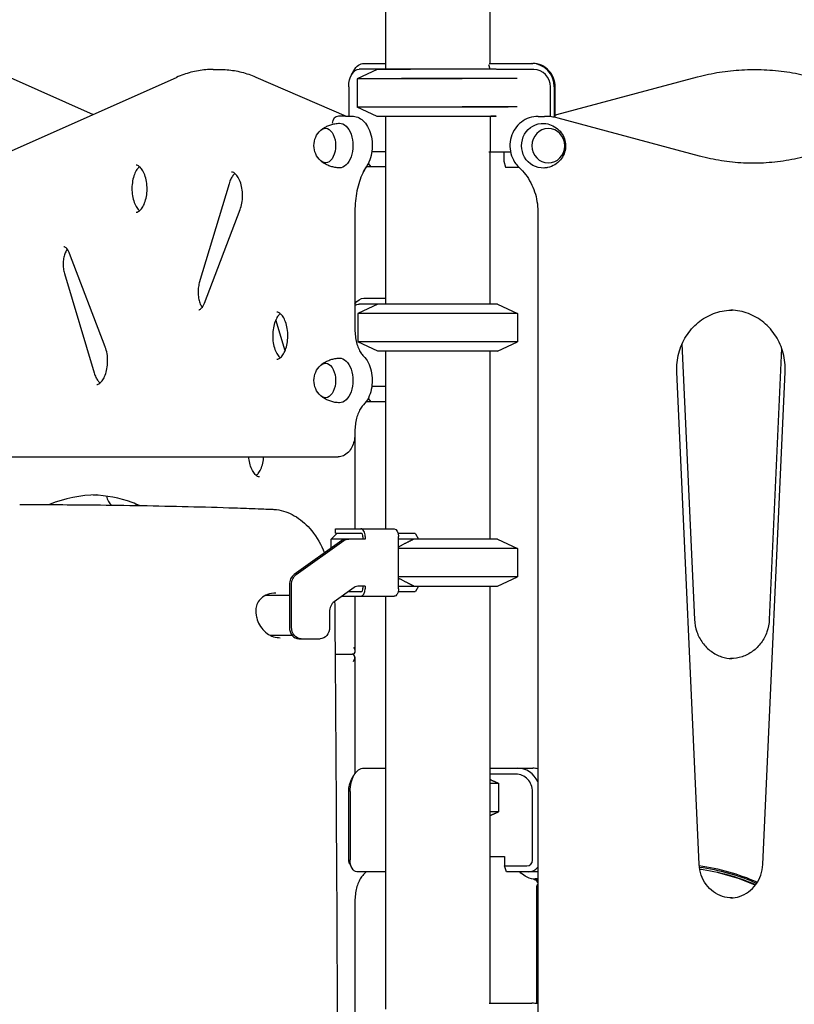
# Model space of a CAD drawing. Units: millimetres. Extents: x 0 to 59400, y 0 to 21000.
# Drawn here: x 38052 to 38712, y 15567 to 16406 of the extents above; entities that cross this region are included whole.
import ezdxf

# ---------------------------------------------------------------- set-up
doc = ezdxf.new("R2010")
doc.units = ezdxf.units.MM
doc.header["$LTSCALE"] = 15
doc.layers.add('P001', color=131, linetype='Continuous')

msp = doc.modelspace()

# ---------------------------------------------------------------- linework, layer by layer
at = {"layer": 'P001'}
for p, q in [((38452.6, 16767.86), (38452.6, 16368.41)), ((38363.6, 16763.49), (38363.6, 16363.55)), ((38216.97, 16363.4), (38222.63, 16363.4)), ((38356.67, 16363.41), (38339.67, 16355.48)), ((38457.9, 16363.55), (38341.22, 16363.55)), ((38345.26, 16368.55), (38363.6, 16368.55)), ((38384.9, 16363.41), (38356.67, 16363.41)), ((38357.1, 16363.55), (38356.78, 16363.41)), ((38452.75, 16363.55), (38451.63, 16367.17)), ((38451.9, 16368.41), (38489.16, 16368.41)), ((38489.89, 16363.41), (38458.21, 16363.41)), ((38676.58, 16363.25), (38678.74, 16363.25)), ((38035.31, 16289.75), (38185.72, 16356.59)), ((38044.03, 16356.59), (38114.88, 16325.11)), ((38253.17, 16356.9), (38330.11, 16323.55)), ((38334.81, 16358.86), (38336.72, 16362.3)), ((38428.9, 16355.48), (38339.67, 16355.48)), ((38339.67, 16355.48), (38339.67, 16331.33)), ((38475.89, 16355.63), (38377.41, 16355.63)), ((38509.61, 16324.94), (38629.47, 16357.04)), ((38332.4, 16348.55), (38332.4, 16323.55)), ((38504.15, 16323.11), (38504.15, 16348.41)), ((38507.36, 16348.41), (38507.36, 16322.62)), ((38508.18, 16322.46), (38508.18, 16348.41)), ((38468.17, 16331.33), (38339.67, 16331.33)), ((38356.67, 16323.41), (38339.67, 16331.33)), ((38475.89, 16331.48), (38428.9, 16331.48)), ((38329.52, 16323.55), (38323.65, 16323.55)), ((38329.52, 16323.55), (38335.19, 16323.55)), ((38457.43, 16323.41), (38356.67, 16323.41)), ((38363.6, 16323.41), (38363.6, 16163.55)), ((38452.79, 16323.41), (38452.79, 16293.21)), ((38457.86, 16323.55), (38453.34, 16323.55)), ((38493.64, 16323.41), (38498.93, 16323.41)), ((38631.15, 16289.6), (38510.81, 16321.84)), ((38363.6, 16293.35), (38352, 16293.35)), ((38451.63, 16293.21), (38470.1, 16293.21)), ((38452.6, 16293.21), (38452.6, 16163.55)), ((38464.31, 16293.21), (38464.31, 16285.21)), ((38363.6, 16280.35), (38347.17, 16280.35)), ((38348.86, 16283.17), (38351.14, 16280.35)), ((38464.31, 16285.21), (38465.85, 16280.21)), ((38465.85, 16280.21), (38477.14, 16280.21)), ((38230.44, 16266.1), (38205.14, 16181.56)), ((38209.47, 16164.45), (38239.86, 16244)), ((38337.66, 16242.65), (38337.66, 16163.81)), ((38337.66, 16242.65), (38337.66, 16141.86)), ((38493.35, 16242.5), (38493.35, 15541.71)), ((38125.01, 16127.17), (38094.63, 16206.72)), ((38090.3, 16189.61), (38115.6, 16105.07)), ((38357.1, 16163.55), (38340.1, 16155.63)), ((38459.1, 16163.55), (38341.22, 16163.55)), ((38345.26, 16168.55), (38363.6, 16168.55)), ((38459.1, 16163.55), (38476.1, 16155.63)), ((38476.1, 16155.63), (38340.1, 16155.63)), ((38340.1, 16155.63), (38340.1, 16131.48)), ((38476.1, 16155.63), (38476.1, 16131.48)), ((38278.14, 16123.88), (38270.28, 16150.12)), ((38476.1, 16131.48), (38340.1, 16131.48)), ((38357.1, 16123.55), (38340.1, 16131.48)), ((38459.1, 16123.55), (38476.1, 16131.48)), ((38616.14, 16129.63), (38626.76, 15895.09)), ((38459.1, 16123.55), (38357.1, 16123.55)), ((38363.6, 16123.55), (38363.6, 15972.25)), ((38452.6, 16123.55), (38452.6, 15963.55)), ((38700.97, 16126.14), (38690.51, 15895.09)), ((38630.74, 15686.51), (38611.74, 16106.04)), ((38684.98, 15686.51), (38703.98, 16106.04)), ((38363.6, 16093.35), (38352, 16093.35)), ((38363.6, 16080.35), (38347.14, 16080.35)), ((38348.86, 16083.17), (38351.14, 16080.35)), ((38337.66, 16055.48), (38337.66, 15972.25)), ((38337.66, 16055.25), (38337.66, 16053.55)), ((37906.32, 16033.55), (38317.77, 16033.55)), ((38317.77, 16033.55), (38323.43, 16033.55)), ((38320.96, 15972.25), (38370.94, 15972.25)), ((38320.96, 15968.55), (38320.96, 15972.25)), ((38326.44, 15962.21), (38285.85, 15933.24)), ((38287.73, 15933.24), (38328.32, 15962.21)), ((38322.5, 15968.55), (38317.5, 15963.55)), ((38346.38, 15963.55), (38317.5, 15963.55)), ((38317.5, 15955.83), (38317.5, 15963.55)), ((38320.96, 15968.55), (38342.62, 15968.55)), ((38344.5, 15965.35), (38344.5, 15963.55)), ((38346.38, 15965.85), (38346.38, 15963.55)), ((38374.35, 15968.55), (38388.7, 15968.55)), ((38374.7, 15921.25), (38374.7, 15965.85)), ((38459.1, 15963.55), (38374.7, 15963.55)), ((38389.14, 15968.12), (38391.83, 15963.55)), ((38459.1, 15963.55), (38476.1, 15955.63)), ((38476.1, 15955.63), (38374.7, 15955.63)), ((38476.1, 15955.63), (38476.1, 15931.48)), ((38476.1, 15931.48), (38374.7, 15931.48)), ((38459.1, 15923.55), (38476.1, 15931.48)), ((38281.8, 15924.58), (38281.8, 15888.55)), ((38283.68, 15888.55), (38283.68, 15924.58)), ((38337, 15922.21), (38320.09, 15910.15)), ((38346.38, 15923.55), (38341.04, 15923.55)), ((38344.5, 15923.55), (38344.5, 15921.75)), ((38346.38, 15923.55), (38346.38, 15921.25)), ((38374.7, 15923.55), (38459.1, 15923.55)), ((38391.83, 15923.55), (38389.14, 15918.98)), ((38452.6, 15923.55), (38452.6, 15568.41)), ((38281.8, 15915.55), (38261.42, 15915.55)), ((38326.68, 15914.85), (38370.94, 15914.85)), ((38342.62, 15918.55), (38331.87, 15918.55)), ((38337.66, 15914.85), (38337.66, 15867.9)), ((38363.6, 15914.85), (38363.6, 15563.41)), ((38388.7, 15918.55), (38374.35, 15918.55)), ((38316.04, 15901.49), (38316.04, 15888.55)), ((38284.12, 15881.55), (38265.58, 15881.55)), ((38289.89, 15878.55), (38307.95, 15878.55)), ((38320.76, 15865.43), (38335.19, 15865.43)), ((38337.66, 15862.96), (38337.66, 15763.81)), ((38345.26, 15768.55), (38363.6, 15768.55)), ((38452.6, 15768.41), (38489.16, 15768.41)), ((38334.81, 15758.86), (38336.72, 15762.3)), ((38474.64, 15763.41), (38452.6, 15763.41)), ((38460.21, 15755.48), (38452.6, 15755.48)), ((38460.21, 15731.33), (38460.21, 15755.48)), ((38332.4, 15690.35), (38332.4, 15748.55)), ((38333.51, 15748.55), (38333.51, 15690.35)), ((38488.9, 15690.21), (38488.9, 15748.41)), ((38460.21, 15731.33), (38452.6, 15731.33)), ((38452.6, 15693.21), (38465.13, 15693.21)), ((38465.13, 15693.21), (38465.13, 15685.21)), ((38333.2, 15686.92), (38335.11, 15683.48)), ((38465.13, 15685.21), (38484.15, 15685.21)), ((38466.67, 15680.21), (38465.13, 15685.21)), ((38363.6, 15680.35), (38339.38, 15680.35)), ((38493.35, 15680.21), (38466.67, 15680.21)), ((38492.3, 15666.63), (38492.3, 15567.97)), ((38337.66, 15655.25), (38337.66, 15053.55)), ((38451.9, 15568.41), (38488.34, 15568.41))]:
    msp.add_line(p, q, dxfattribs=at)
at = {"layer": 'P001', "extrusion": (0, 0, -1)}
for centre in [(-38320.22, 16298.55), (-38320.22, 16098.55)]:
    msp.add_arc(centre, 17.5, 312.14494, 47.85506, dxfattribs=at)
for centre, major_axis, ratio, start_param, end_param in [((38341.22, 16348.55), (0, 15), 0.587785, 4.712389, 6.283185), ((38345.26, 16348.55), (0, 20), 0.587785, 5.469909, 6.283185), ((38312.53, 16298.55), (0, 14.7), 0.587785, 5.794311, 9.913652), ((38324.67, 16298.55), (0, 19), 0.587785, 6.271371, 9.436593), ((38497.66, 16298.41), (0, -19), 0.951057, 6.233117, 9.474846), ((38345.26, 16148.55), (0, 20), 0.587785, 5.580044, 6.283185), ((38341.22, 16148.55), (0, 15), 0.587785, 5.867997, 6.283185), ((38312.53, 16098.55), (0, 14.7), 0.587785, 5.794311, 9.913652), ((38324.67, 16098.55), (0, 19), 0.587785, 6.271371, 9.436593), ((38370.94, 15965.85), (0, 6.4), 0.587785, 0, 1.570796), ((38332.37, 15953.55), (0, -10), 0.809017, 2.617994, 3.141593), ((38291.77, 15924.58), (0, -10), 0.809017, 1.570796, 2.617994), ((38370.94, 15921.25), (0, 6.4), 0.587785, 1.570796, 3.141593), ((38291.77, 15888.55), (0, -10), 0.809017, 0, 1.570796), ((38307.95, 15888.55), (0, -10), 0.809017, 4.712389, 6.283185), ((38331.66, 15871.43), (5.35, -5.35), 0.509526, -1.099557, 0.471239), ((38345.26, 15748.55), (0, -20), 0.587785, 1.570796, 3.141593), ((38341.22, 15748.55), (0, -15), 0.587785, 1.570796, 2.328316), ((38335.34, 15690.35), (0, -5), 0.587785, 0.813277, 1.570796), ((38339.38, 15690.35), (0, -10), 0.587785, 0, 1.570796), ((38606.64, 15485.93), (0, 200), 0.951057, 0.127981, 0.394674), ((38607.56, 15486.07), (0, 198.07), 0.951057, 0.125591, 0.388639)]:
    msp.add_ellipse(centre, major_axis=major_axis, ratio=ratio, start_param=start_param, end_param=end_param, dxfattribs=at)
at = {"layer": 'P001'}
for centre, major_axis, ratio, start_param, end_param in [((38488.34, 16348.41), (0, 20), 0.951057, 4.712389, 6.283185), ((38489.16, 16348.41), (0, -20), 0.951057, 1.570796, 3.141593), ((38489.89, 16348.41), (0, 15), 0.951057, 4.712389, 6.283185), ((38323.2, 16317.55), (-1.23, -5.92), 0.796838, 3.305375, 4.876171), ((38133.65, 16005.24), (0, 14), 0.587785, 1.947538, 2.722114), ((38155.49, 16005.24), (0, 14), 0.587785, 2.581736, 2.784666), ((38342.62, 15965.85), (0, -6.4), 0.587785, 1.570796, 3.141593), ((38330.49, 15953.55), (0, 10), 0.809017, 0, 0.523599), ((38342.62, 15965.35), (0, -3.2), 0.587785, 1.570796, 3.141593), ((38408.1, 15989.55), (39.65, -39.65), 0.509525, 4.732606, 4.743602), ((38289.89, 15924.58), (0, 10), 0.809017, 0.523599, 1.570796), ((38341.04, 15913.55), (0, 10), 0.809017, 0, 0.523599), ((38342.62, 15921.75), (0, -3.2), 0.587785, 0, 1.570796), ((38342.62, 15921.25), (0, -6.4), 0.587785, 0, 1.570796), ((38408.1, 15897.55), (39.65, 39.65), 0.509525, 1.539583, 1.550579), ((38324.13, 15901.49), (0, 10), 0.809017, 0.523599, 1.570796), ((38289.89, 15888.55), (0, 10), 0.809017, 1.570796, 3.141593), ((38331.66, 15859.43), (5.35, 5.35), 0.509525, -1.099557, 0.471239), ((38476.18, 15748.41), (0, -20), 0.951057, 2.016103, 3.141593), ((38489.16, 15748.41), (0, -20), 0.951057, 2.919627, 3.141593), ((38474.64, 15748.41), (0, -15), 0.951057, 1.570796, 3.141593), ((38484.15, 15690.21), (0, -5), 0.951057, 0, 1.570796), ((38485.69, 15690.21), (0, -10), 0.951057, 0, 0.935603), ((38606.33, 15485.93), (0, -201), 0.951057, 2.744523, 3.01314), ((38606.02, 15486.07), (0, -198.07), 0.951057, 2.746281, 3.007526), ((38488.45, 15667.99), (0, -6.08), 0.951057, 2.130954, 2.83953), ((38497.05, 15666.63), (0, -5), 0.951057, 4.035099, 4.712389), ((38488.34, 15548.41), (0, 20), 0.951057, 6.016757, 6.283185)]:
    msp.add_ellipse(centre, major_axis=major_axis, ratio=ratio, start_param=start_param, end_param=end_param, dxfattribs=at)
at = {"layer": 'P001', "extrusion": (0, 0, -1)}
msp.add_ellipse((38502.3, 16298.41), major_axis=(0, -14.7), ratio=0.951057, dxfattribs=at)
at = {"layer": 'P001'}
for points, knots in [([(38216.97, 16363.4), (38214.86, 16363.4), (38212.74, 16363.31), (38208.52, 16362.94), (38206.41, 16362.67), (38202.21, 16361.93), (38200.11, 16361.48), (38195.95, 16360.38), (38193.88, 16359.75), (38189.78, 16358.3), (38187.74, 16357.49), (38185.72, 16356.59)], [1.5707963, 1.5707963, 1.5707963, 1.5707963, 1.6218943, 1.6218943, 1.6729922, 1.6729922, 1.7240901, 1.7240901, 1.775188, 1.775188, 1.826286, 1.826286, 1.826286, 1.826286]), ([(38222.63, 16363.4), (38224.7, 16363.4), (38226.77, 16363.31), (38230.89, 16362.96), (38232.95, 16362.7), (38237.05, 16362), (38239.1, 16361.57), (38243.16, 16360.52), (38245.18, 16359.92), (38249.2, 16358.53), (38251.2, 16357.76), (38253.17, 16356.9)], [4.712389, 4.712389, 4.712389, 4.712389, 4.7622814, 4.7622814, 4.8121739, 4.8121739, 4.8620663, 4.8620663, 4.9119588, 4.9119588, 4.9618512, 4.9618512, 4.9618512, 4.9618512]), ([(38629.47, 16357.04), (38632.55, 16357.87), (38635.64, 16358.61), (38641.86, 16359.93), (38644.99, 16360.51), (38651.26, 16361.51), (38654.41, 16361.92), (38660.72, 16362.59), (38663.89, 16362.84), (38670.23, 16363.17), (38673.4, 16363.25), (38676.58, 16363.25)], [1.3213341, 1.3213341, 1.3213341, 1.3213341, 1.3712265, 1.3712265, 1.421119, 1.421119, 1.4710114, 1.4710114, 1.5209039, 1.5209039, 1.5707963, 1.5707963, 1.5707963, 1.5707963]), ([(38678.74, 16363.25), (38681.99, 16363.25), (38685.24, 16363.17), (38691.73, 16362.82), (38694.97, 16362.56), (38701.44, 16361.86), (38704.66, 16361.42), (38711.09, 16360.38), (38714.28, 16359.77), (38720.65, 16358.38), (38723.81, 16357.61), (38726.96, 16356.74)], [1.5707963, 1.5707963, 1.5707963, 1.5707963, 1.6218943, 1.6218943, 1.6729922, 1.6729922, 1.7240901, 1.7240901, 1.775188, 1.775188, 1.826286, 1.826286, 1.826286, 1.826286]), ([(38335.19, 16323.55), (38336.84, 16323.55), (38338.48, 16323.22), (38341.63, 16321.95), (38343.12, 16320.98), (38345.99, 16318.4), (38347.29, 16316.71), (38349.6, 16312.69), (38350.54, 16310.31), (38351.86, 16305.25), (38352.24, 16302.58), (38352.42, 16297.22), (38352.24, 16294.54), (38351.31, 16289.34), (38350.56, 16286.84), (38348.98, 16283.33), (38348.36, 16282.18), (38347.65, 16281.1)], [4.712389, 4.712389, 4.712389, 4.712389, 4.944063, 4.944063, 5.197879, 5.197879, 5.508737, 5.508737, 5.864811, 5.864811, 6.224027, 6.224027, 6.579434, 6.579434, 6.936931, 6.936931, 7.124254, 7.124254, 7.124254, 7.124254]), ([(38493.64, 16323.41), (38491.1, 16323.41), (38488.55, 16322.98), (38483.72, 16321.34), (38481.43, 16320.11), (38477.33, 16316.98), (38475.52, 16315.07), (38472.54, 16310.74), (38471.39, 16308.32), (38469.88, 16303.21), (38469.52, 16300.52), (38469.64, 16295.15), (38470.12, 16292.47), (38471.87, 16287.41), (38473.14, 16285.03), (38475.58, 16281.82), (38476.49, 16280.81), (38477.48, 16279.87)], [1.570796, 1.570796, 1.570796, 1.570796, 1.883836, 1.883836, 2.19838, 2.19838, 2.516643, 2.516643, 2.839081, 2.839081, 3.164533, 3.164533, 3.490958, 3.490958, 3.816088, 3.816088, 3.982668, 3.982668, 3.982668, 3.982668]), ([(38510.81, 16321.84), (38510.03, 16322.05), (38509.25, 16322.23), (38507.68, 16322.57), (38506.9, 16322.71), (38505.31, 16322.97), (38504.52, 16323.07), (38502.93, 16323.24), (38502.13, 16323.3), (38500.53, 16323.39), (38499.73, 16323.41), (38498.93, 16323.41)], [1.3213341, 1.3213341, 1.3213341, 1.3213341, 1.3712265, 1.3712265, 1.421119, 1.421119, 1.4710114, 1.4710114, 1.5209039, 1.5209039, 1.5707963, 1.5707963, 1.5707963, 1.5707963]), ([(38308.75, 16311.77), (38309.43, 16312.33), (38310.18, 16312.89), (38311.86, 16313.98), (38312.78, 16314.5), (38314.78, 16315.47), (38315.86, 16315.91), (38318.17, 16316.66), (38319.39, 16316.97), (38321.92, 16317.4), (38323.23, 16317.53), (38324.54, 16317.55)], [4.2590594, 4.2590594, 4.2590594, 4.2590594, 4.3473623, 4.3473623, 4.4356653, 4.4356653, 4.5239683, 4.5239683, 4.6122712, 4.6122712, 4.7005742, 4.7005742, 4.7005742, 4.7005742]), ([(38498.56, 16317.38), (38500.73, 16317.27), (38502.86, 16316.8), (38506.83, 16315.24), (38508.65, 16314.14), (38511.82, 16311.5), (38513.16, 16309.95), (38515.27, 16306.57), (38516.03, 16304.75), (38516.97, 16300.99), (38517.14, 16299.06), (38516.88, 16295.22), (38516.44, 16293.3), (38514.96, 16289.64), (38513.91, 16287.88), (38511.24, 16284.74), (38509.62, 16283.35), (38505.95, 16281.14), (38503.91, 16280.32), (38500.71, 16279.63), (38499.64, 16279.49), (38498.56, 16279.43)], [4.762457, 4.762457, 4.762457, 4.762457, 5.070793, 5.070793, 5.38252, 5.38252, 5.701092, 5.701092, 6.026413, 6.026413, 6.355398, 6.355398, 6.685041, 6.685041, 7.012844, 7.012844, 7.335318, 7.335318, 7.650346, 7.650346, 7.803914, 7.803914, 7.803914, 7.803914]), ([(38677.96, 16283.43), (38674.81, 16283.43), (38671.66, 16283.51), (38665.36, 16283.84), (38662.21, 16284.09), (38655.94, 16284.75), (38652.81, 16285.17), (38646.57, 16286.15), (38643.46, 16286.73), (38637.28, 16288.05), (38634.2, 16288.78), (38631.15, 16289.6)], [1.5707963, 1.5707963, 1.5707963, 1.5707963, 1.6206888, 1.6206888, 1.6705812, 1.6705812, 1.7204737, 1.7204737, 1.7703661, 1.7703661, 1.8202586, 1.8202586, 1.8202586, 1.8202586]), ([(38723.72, 16289.9), (38720.6, 16289.05), (38717.45, 16288.27), (38711.13, 16286.89), (38707.95, 16286.29), (38701.56, 16285.25), (38698.36, 16284.82), (38691.93, 16284.12), (38688.71, 16283.86), (38682.62, 16283.54), (38679.75, 16283.45), (38676.88, 16283.43)], [1.3153067, 1.3153067, 1.3153067, 1.3153067, 1.3664046, 1.3664046, 1.4175025, 1.4175025, 1.4686005, 1.4686005, 1.5196984, 1.5196984, 1.5650921, 1.5650921, 1.5650921, 1.5650921]), ([(38154.2, 16280.59), (38153.68, 16280.16), (38153.12, 16279.58), (38151.79, 16277.88), (38151.02, 16276.61), (38149.67, 16273.59), (38149.09, 16271.84), (38148.21, 16268.01), (38147.91, 16265.92), (38147.69, 16261.64), (38147.76, 16259.45), (38148.26, 16255.24), (38148.69, 16253.22), (38149.82, 16249.6), (38150.52, 16248), (38152.02, 16245.37), (38152.82, 16244.34), (38153.79, 16243.38), (38154, 16243.19), (38154.2, 16243.02)], [2.020012, 2.020012, 2.020012, 2.020012, 2.217524, 2.217524, 2.490258, 2.490258, 2.767482, 2.767482, 3.052618, 3.052618, 3.341897, 3.341897, 3.630155, 3.630155, 3.912326, 3.912326, 4.186234, 4.186234, 4.263173, 4.263173, 4.263173, 4.263173]), ([(38151.37, 16241.8), (38151.9, 16241.8), (38152.46, 16241.92), (38153.96, 16242.75), (38154.9, 16243.53), (38156.62, 16245.73), (38157.38, 16247), (38158.73, 16250.01), (38159.31, 16251.76), (38160.2, 16255.59), (38160.49, 16257.68), (38160.71, 16261.96), (38160.64, 16264.16), (38160.14, 16268.37), (38159.71, 16270.39), (38158.58, 16274.01), (38157.88, 16275.61), (38156.38, 16278.24), (38155.59, 16279.27), (38154.06, 16280.78), (38153.34, 16281.24), (38152.22, 16281.73), (38151.79, 16281.8), (38151.37, 16281.8)], [4.712389, 4.712389, 4.712389, 4.712389, 5.026548, 5.026548, 5.359117, 5.359117, 5.631851, 5.631851, 5.909075, 5.909075, 6.19421, 6.19421, 6.48349, 6.48349, 6.771748, 6.771748, 7.053919, 7.053919, 7.327826, 7.327826, 7.606331, 7.606331, 7.853982, 7.853982, 7.853982, 7.853982]), ([(38324.54, 16279.56), (38323.23, 16279.58), (38321.92, 16279.71), (38319.39, 16280.14), (38318.17, 16280.45), (38315.86, 16281.19), (38314.78, 16281.64), (38312.78, 16282.6), (38311.86, 16283.13), (38310.18, 16284.22), (38309.43, 16284.78), (38308.75, 16285.34)], [1.5826111, 1.5826111, 1.5826111, 1.5826111, 1.6709141, 1.6709141, 1.759217, 1.759217, 1.84752, 1.84752, 1.935823, 1.935823, 2.0241259, 2.0241259, 2.0241259, 2.0241259]), ([(38347.65, 16281.1), (38346.44, 16279.26), (38345.31, 16277.22), (38343.23, 16272.79), (38342.29, 16270.4), (38340.65, 16265.35), (38339.95, 16262.69), (38338.82, 16257.18), (38338.38, 16254.33), (38337.81, 16248.54), (38337.66, 16245.59), (38337.66, 16242.65)], [2.300524, 2.300524, 2.300524, 2.300524, 2.4687377, 2.4687377, 2.6369515, 2.6369515, 2.8051652, 2.8051652, 2.973379, 2.973379, 3.1415927, 3.1415927, 3.1415927, 3.1415927]), ([(38347.17, 16280.35), (38346.14, 16278.72), (38345.17, 16276.93), (38343.23, 16272.79), (38342.29, 16270.4), (38340.65, 16265.35), (38339.95, 16262.69), (38338.82, 16257.18), (38338.38, 16254.33), (38337.81, 16248.54), (38337.66, 16245.59), (38337.66, 16242.65)], [5.4645071, 5.4645071, 5.4645071, 5.4645071, 5.6103304, 5.6103304, 5.7785441, 5.7785441, 5.9467578, 5.9467578, 6.1149716, 6.1149716, 6.2831853, 6.2831853, 6.2831853, 6.2831853]), ([(38477.48, 16279.87), (38479.46, 16278.01), (38481.3, 16275.97), (38484.62, 16271.59), (38486.11, 16269.25), (38488.69, 16264.33), (38489.79, 16261.75), (38491.55, 16256.44), (38492.22, 16253.7), (38493.12, 16248.14), (38493.35, 16245.32), (38493.35, 16242.5)], [5.4421097, 5.4421097, 5.4421097, 5.4421097, 5.6103248, 5.6103248, 5.7785399, 5.7785399, 5.946755, 5.946755, 6.1149702, 6.1149702, 6.2831853, 6.2831853, 6.2831853, 6.2831853]), ([(38235.48, 16274.81), (38234.92, 16274.35), (38234.32, 16273.73), (38233.1, 16272.13), (38232.49, 16271.13), (38231.37, 16268.82), (38230.86, 16267.52), (38230.44, 16266.1)], [2.0200119, 2.0200119, 2.0200119, 2.0200119, 2.2307084, 2.2307084, 2.450679, 2.450679, 2.6706497, 2.6706497, 2.6706497, 2.6706497]), ([(38239.86, 16244), (38240.49, 16245.65), (38241, 16247.51), (38241.72, 16251.51), (38241.92, 16253.66), (38241.94, 16257.97), (38241.77, 16260.15), (38241.08, 16264.24), (38240.56, 16266.17), (38239.3, 16269.55), (38238.56, 16271.01), (38237.02, 16273.32), (38236.22, 16274.2), (38234.74, 16275.42), (38234.06, 16275.75), (38233.2, 16275.99), (38232.93, 16276.03), (38232.65, 16276.03)], [5.706931, 5.706931, 5.706931, 5.706931, 5.986483, 5.986483, 6.273232, 6.273232, 6.56276, 6.56276, 6.849818, 6.849818, 7.129667, 7.129667, 7.40229, 7.40229, 7.690559, 7.690559, 7.853982, 7.853982, 7.853982, 7.853982]), ([(38094.63, 16206.72), (38094.29, 16207.62), (38093.9, 16208.43), (38093.1, 16209.82), (38092.68, 16210.4), (38091.88, 16211.33), (38091.5, 16211.67), (38090.85, 16212.13), (38090.58, 16212.26), (38090.17, 16212.4), (38090.03, 16212.42), (38089.89, 16212.42)], [0.5762546, 0.5762546, 0.5762546, 0.5762546, 0.775163, 0.775163, 0.9740713, 0.9740713, 1.1729796, 1.1729796, 1.371888, 1.371888, 1.5707963, 1.5707963, 1.5707963, 1.5707963]), ([(38092.72, 16210.33), (38092.67, 16210.26), (38092.62, 16210.2), (38092.04, 16209.38), (38091.51, 16208.44), (38090.56, 16206.18), (38090.15, 16204.86), (38089.52, 16201.97), (38089.31, 16200.4), (38089.16, 16197.16), (38089.22, 16195.5), (38089.6, 16192.39), (38089.9, 16190.94), (38090.3, 16189.61)], [2.238371, 2.238371, 2.238371, 2.238371, 2.261328, 2.261328, 2.519547, 2.519547, 2.786391, 2.786391, 3.062948, 3.062948, 3.344346, 3.344346, 3.612535, 3.612535, 3.612535, 3.612535]), ([(38205.14, 16181.56), (38204.74, 16180.22), (38204.43, 16178.73), (38204.06, 16175.6), (38204.01, 16173.95), (38204.16, 16170.69), (38204.38, 16169.09), (38205.04, 16166.14), (38205.48, 16164.79), (38206.47, 16162.51), (38207.02, 16161.58), (38207.56, 16160.85)], [2.67065, 2.67065, 2.67065, 2.67065, 2.943464, 2.943464, 3.223518, 3.223518, 3.504895, 3.504895, 3.781219, 3.781219, 4.044814, 4.044814, 4.044814, 4.044814]), ([(38204.73, 16158.76), (38204.87, 16158.76), (38205.02, 16158.77), (38205.43, 16158.92), (38205.7, 16159.04), (38206.35, 16159.51), (38206.73, 16159.85), (38207.53, 16160.77), (38207.95, 16161.36), (38208.75, 16162.75), (38209.13, 16163.56), (38209.47, 16164.45)], [4.712389, 4.712389, 4.712389, 4.712389, 4.9112973, 4.9112973, 5.1102056, 5.1102056, 5.3091139, 5.3091139, 5.5080222, 5.5080222, 5.7069306, 5.7069306, 5.7069306, 5.7069306]), ([(38274.06, 16155.44), (38273.54, 16155.01), (38272.97, 16154.44), (38271.65, 16152.73), (38270.88, 16151.46), (38269.53, 16148.44), (38268.95, 16146.69), (38268.06, 16142.86), (38267.77, 16140.77), (38267.55, 16136.49), (38267.62, 16134.3), (38268.12, 16130.09), (38268.55, 16128.07), (38269.68, 16124.45), (38270.38, 16122.85), (38271.88, 16120.22), (38272.67, 16119.19), (38273.65, 16118.23), (38273.86, 16118.04), (38274.06, 16117.87)], [2.020012, 2.020012, 2.020012, 2.020012, 2.217524, 2.217524, 2.490258, 2.490258, 2.767482, 2.767482, 3.052618, 3.052618, 3.341897, 3.341897, 3.630155, 3.630155, 3.912326, 3.912326, 4.186234, 4.186234, 4.263173, 4.263173, 4.263173, 4.263173]), ([(38271.23, 16116.65), (38271.76, 16116.65), (38272.32, 16116.77), (38273.82, 16117.6), (38274.76, 16118.38), (38276.47, 16120.58), (38277.24, 16121.85), (38278.59, 16124.86), (38279.17, 16126.61), (38280.05, 16130.44), (38280.35, 16132.53), (38280.57, 16136.81), (38280.5, 16139.01), (38280, 16143.22), (38279.57, 16145.24), (38278.44, 16148.86), (38277.74, 16150.46), (38276.24, 16153.09), (38275.44, 16154.12), (38273.91, 16155.63), (38273.2, 16156.09), (38272.07, 16156.58), (38271.65, 16156.65), (38271.23, 16156.65)], [4.712389, 4.712389, 4.712389, 4.712389, 5.026548, 5.026548, 5.359117, 5.359117, 5.631851, 5.631851, 5.909075, 5.909075, 6.19421, 6.19421, 6.48349, 6.48349, 6.771748, 6.771748, 7.053919, 7.053919, 7.327826, 7.327826, 7.606331, 7.606331, 7.853982, 7.853982, 7.853982, 7.853982]), ([(38611.74, 16106.04), (38611.5, 16111.34), (38612.06, 16116.68), (38614.74, 16126.9), (38616.85, 16131.78), (38622.42, 16140.61), (38625.88, 16144.55), (38633.8, 16151.1), (38638.26, 16153.7), (38647.76, 16157.31), (38652.8, 16158.29), (38658.22, 16158.43), (38658.58, 16158.43), (38658.94, 16158.43)], [3.09401, 3.09401, 3.09401, 3.09401, 3.41042, 3.41042, 3.727213, 3.727213, 4.045473, 4.045473, 4.366099, 4.366099, 4.689219, 4.689219, 4.712389, 4.712389, 4.712389, 4.712389]), ([(38703.98, 16106.04), (38704.22, 16111.34), (38703.66, 16116.68), (38700.98, 16126.9), (38698.87, 16131.78), (38693.3, 16140.61), (38689.84, 16144.55), (38681.92, 16151.1), (38677.46, 16153.7), (38667.96, 16157.31), (38662.92, 16158.29), (38657.86, 16158.42), (38657.86, 16158.42), (38657.86, 16158.42)], [6.235602, 6.235602, 6.235602, 6.235602, 6.552013, 6.552013, 6.868806, 6.868806, 7.187066, 7.187066, 7.507691, 7.507691, 7.830811, 7.830811, 7.830943, 7.830943, 7.830943, 7.830943]), ([(38337.66, 16141.86), (38337.66, 16139.94), (38337.78, 16138.02), (38338.25, 16134.29), (38338.59, 16132.48), (38339.49, 16129.06), (38340.04, 16127.45), (38341.28, 16124.53), (38341.98, 16123.22), (38343.45, 16120.97), (38344.22, 16120.03), (38344.98, 16119.29)], [3.141593, 3.141593, 3.141593, 3.141593, 3.351032, 3.351032, 3.560471, 3.560471, 3.769911, 3.769911, 3.97935, 3.97935, 4.188789, 4.188789, 4.188789, 4.188789]), ([(38117.81, 16095.15), (38118.53, 16095.15), (38119.36, 16095.37), (38121.24, 16096.84), (38122.1, 16097.74), (38123.68, 16100.11), (38124.4, 16101.51), (38125.65, 16104.77), (38126.16, 16106.63), (38126.88, 16110.63), (38127.07, 16112.78), (38127.1, 16117.09), (38126.93, 16119.27), (38126.23, 16123.37), (38125.72, 16125.3), (38125.06, 16127.06), (38125.04, 16127.12), (38125.01, 16127.17)], [4.712389, 4.712389, 4.712389, 4.712389, 5.141799, 5.141799, 5.434433, 5.434433, 5.707035, 5.707035, 5.986591, 5.986591, 6.273341, 6.273341, 6.56287, 6.56287, 6.849926, 6.849926, 6.85944, 6.85944, 6.85944, 6.85944]), ([(38308.75, 16111.77), (38309.43, 16112.33), (38310.18, 16112.89), (38311.86, 16113.98), (38312.78, 16114.5), (38314.78, 16115.47), (38315.86, 16115.91), (38318.17, 16116.66), (38319.39, 16116.97), (38321.92, 16117.4), (38323.23, 16117.53), (38324.54, 16117.55)], [4.2590594, 4.2590594, 4.2590594, 4.2590594, 4.3473623, 4.3473623, 4.4356653, 4.4356653, 4.5239683, 4.5239683, 4.6122712, 4.6122712, 4.7005742, 4.7005742, 4.7005742, 4.7005742]), ([(38344.98, 16119.29), (38346.53, 16117.76), (38347.8, 16115.96), (38350, 16111.76), (38350.87, 16109.32), (38352.04, 16104.18), (38352.34, 16101.5), (38352.37, 16096.14), (38352.11, 16093.47), (38351.03, 16088.33), (38350.2, 16085.86), (38348.01, 16081.44), (38346.66, 16079.47), (38344.98, 16077.82)], [5.235989, 5.235989, 5.235989, 5.235989, 5.555226, 5.555226, 5.913531, 5.913531, 6.272056, 6.272056, 6.627372, 6.627372, 6.985533, 6.985533, 7.330382, 7.330382, 7.330382, 7.330382]), ([(38115.6, 16105.07), (38116.02, 16103.66), (38116.53, 16102.35), (38117.65, 16100.05), (38118.26, 16099.05), (38119.48, 16097.44), (38120.08, 16096.82), (38120.64, 16096.37)], [3.6125355, 3.6125355, 3.6125355, 3.6125355, 3.8325062, 3.8325062, 4.0524769, 4.0524769, 4.2631734, 4.2631734, 4.2631734, 4.2631734]), ([(38324.54, 16079.56), (38323.23, 16079.58), (38321.92, 16079.71), (38319.39, 16080.14), (38318.17, 16080.45), (38315.86, 16081.19), (38314.78, 16081.64), (38312.78, 16082.6), (38311.86, 16083.13), (38310.18, 16084.22), (38309.43, 16084.78), (38308.75, 16085.34)], [1.5826111, 1.5826111, 1.5826111, 1.5826111, 1.6709141, 1.6709141, 1.759217, 1.759217, 1.84752, 1.84752, 1.935823, 1.935823, 2.0241259, 2.0241259, 2.0241259, 2.0241259]), ([(38344.98, 16077.82), (38344.22, 16077.08), (38343.45, 16076.14), (38341.98, 16073.89), (38341.28, 16072.58), (38340.04, 16069.66), (38339.49, 16068.05), (38338.59, 16064.63), (38338.25, 16062.82), (38337.78, 16059.09), (38337.66, 16057.17), (38337.66, 16055.25)], [2.094396, 2.094396, 2.094396, 2.094396, 2.303835, 2.303835, 2.513275, 2.513275, 2.722714, 2.722714, 2.932153, 2.932153, 3.141593, 3.141593, 3.141593, 3.141593]), ([(38337.66, 16053.55), (38337.66, 16051.72), (38337.49, 16049.88), (38336.81, 16046.32), (38336.3, 16044.59), (38334.91, 16041.34), (38334.04, 16039.82), (38331.83, 16037.09), (38330.49, 16035.88), (38327.54, 16034.25), (38326.01, 16033.75), (38324.09, 16033.57), (38323.76, 16033.55), (38323.43, 16033.55)], [6.283185, 6.283185, 6.283185, 6.283185, 6.597344, 6.597344, 6.911504, 6.911504, 7.225663, 7.225663, 7.539822, 7.539822, 7.800119, 7.800119, 7.853982, 7.853982, 7.853982, 7.853982]), ([(38256.47, 16016.41), (38255.94, 16016.41), (38255.38, 16016.53), (38253.88, 16017.36), (38252.93, 16018.13), (38251.22, 16020.33), (38250.46, 16021.6), (38249.11, 16024.62), (38248.53, 16026.37), (38247.7, 16029.93), (38247.43, 16031.73), (38247.29, 16033.55)], [4.712389, 4.712389, 4.712389, 4.712389, 5.026548, 5.026548, 5.359116, 5.359116, 5.631851, 5.631851, 5.909075, 5.909075, 6.155844, 6.155844, 6.155844, 6.155844]), ([(38253.64, 16017.62), (38254.16, 16018.05), (38254.72, 16018.62), (38256.05, 16020.33), (38256.81, 16021.6), (38258.16, 16024.62), (38258.75, 16026.37), (38259.57, 16029.93), (38259.84, 16031.73), (38259.98, 16033.55)], [2.0200121, 2.0200121, 2.0200121, 2.0200121, 2.2175239, 2.2175239, 2.4902582, 2.4902582, 2.7674823, 2.7674823, 3.0142514, 3.0142514, 3.0142514, 3.0142514]), ([(38154.21, 15992.09), (38152.15, 15992.98), (38150.08, 15993.81), (38137.07, 15998.55), (38125.98, 16000.7), (38114.87, 16001.01)], [4.4641898, 4.4641898, 4.4641898, 4.4641898, 4.5011951, 4.5011951, 4.6958417, 4.6958417, 4.6958417, 4.6958417]), ([(38052.18, 15992.95), (38071.8, 15992.95), (38091.42, 15992.86), (38137.55, 15992.41), (38164.05, 15991.98), (38203.81, 15991.03), (38217.07, 15990.67), (38236.95, 15990.03), (38243.58, 15989.8), (38253.52, 15989.44), (38256.84, 15989.32), (38262.46, 15989.1), (38264.77, 15989.01), (38267.2, 15988.91), (38267.33, 15988.9), (38267.51, 15988.9), (38267.56, 15988.9), (38267.63, 15988.89), (38267.64, 15988.89), (38267.67, 15988.89), (38267.68, 15988.89), (38267.7, 15988.89), (38267.7, 15988.89), (38267.72, 15988.89), (38267.74, 15988.89), (38268.82, 15988.84), (38269.87, 15988.75), (38270.93, 15988.62)], [0, 0, 0, 0, 10.000041, 10.000041, 23.503841, 23.503841, 30.256297, 30.256297, 33.63265, 33.63265, 35.320865, 35.320865, 36.496598, 36.496598, 36.560665, 36.560665, 36.588695, 36.588695, 36.595209, 36.595209, 36.60168, 36.60168, 36.603257, 36.603257, 36.60976, 36.60976, 37.022405, 37.022405, 37.022405, 37.022405]), ([(38270.93, 15988.62), (38276.19, 15987.95), (38281.36, 15986.13), (38290.86, 15980.66), (38295.29, 15976.91), (38303.69, 15967.31), (38307.57, 15961.1), (38311.08, 15953.44), (38311.45, 15952.61), (38311.8, 15951.77)], [0, 0, 0, 0, 2.064315, 2.064315, 4.203256, 4.203256, 6.703595, 6.703595, 7.004323, 7.004323, 7.004323, 7.004323]), ([(38270.33, 15917.55), (38267.89, 15917.55), (38265.43, 15917.15), (38261.19, 15915.59), (38259.31, 15914.46), (38256.53, 15911.86), (38255.48, 15910.45), (38254.03, 15907.47), (38253.57, 15905.9), (38253.12, 15902.57), (38253.15, 15900.77), (38253.44, 15898.79), (38253.47, 15898.56), (38253.63, 15897.67), (38253.79, 15897), (38254.52, 15894.33), (38255.36, 15892.34), (38257.52, 15888.61), (38258.88, 15886.82), (38261.91, 15883.8), (38263.64, 15882.54), (38267.32, 15880.67), (38269.32, 15880.03), (38272.19, 15879.62), (38273.05, 15879.55), (38273.92, 15879.55)], [0, 0, 0, 0, 0.74328, 0.74328, 1.412302, 1.412302, 1.96562, 1.96562, 2.483599, 2.483599, 3.033639, 3.033639, 3.103255, 3.103255, 3.312351, 3.312351, 3.9463, 3.9463, 4.606354, 4.606354, 5.255084, 5.255084, 5.904941, 5.904941, 6.183654, 6.183654, 6.183654, 6.183654]), ([(38320.38, 15910.36), (38320.65, 15902.81), (38320.52, 15895.23), (38320.68, 15875.43), (38320.77, 15863.2), (38321.14, 15814.27), (38321.39, 15777.58), (38322.3, 15630.79), (38322.8, 15520.7), (38322.85, 15281.77), (38329.34, 15151.76), (38317.21, 15024.23)], [0.273545, 0.273545, 0.273545, 0.273545, 2.543264, 2.543264, 6.213038, 6.213038, 17.222368, 17.222368, 50.250639, 50.250639, 88.899631, 88.899631, 88.899631, 88.899631]), ([(38626.76, 15895.09), (38626.92, 15891.51), (38627.61, 15887.95), (38629.95, 15881.25), (38631.61, 15878.09), (38635.74, 15872.46), (38638.2, 15870), (38643.7, 15865.96), (38646.73, 15864.4), (38652.73, 15862.41), (38655.68, 15861.89), (38658.64, 15861.78)], [0.047583, 0.047583, 0.047583, 0.047583, 0.352226, 0.352226, 0.656868, 0.656868, 0.961511, 0.961511, 1.266154, 1.266154, 1.5377, 1.5377, 1.5377, 1.5377]), ([(38690.51, 15895.09), (38690.35, 15891.51), (38689.66, 15887.95), (38687.32, 15881.25), (38685.66, 15878.09), (38681.53, 15872.46), (38679.07, 15870), (38673.57, 15865.96), (38670.54, 15864.4), (38664.19, 15862.3), (38660.87, 15861.76), (38657.55, 15861.76)], [3.189176, 3.189176, 3.189176, 3.189176, 3.493818, 3.493818, 3.798461, 3.798461, 4.103104, 4.103104, 4.407746, 4.407746, 4.712389, 4.712389, 4.712389, 4.712389]), ([(38658.94, 15657.96), (38656.11, 15657.96), (38653.27, 15658.41), (38647.84, 15660.21), (38645.25, 15661.54), (38640.55, 15665), (38638.43, 15667.11), (38634.9, 15671.93), (38633.48, 15674.64), (38631.46, 15680.39), (38630.88, 15683.44), (38630.74, 15686.51)], [1.570796, 1.570796, 1.570796, 1.570796, 1.875439, 1.875439, 2.180082, 2.180082, 2.484724, 2.484724, 2.789367, 2.789367, 3.09401, 3.09401, 3.09401, 3.09401]), ([(38657.86, 15657.98), (38660.33, 15658.08), (38662.8, 15658.53), (38667.88, 15660.21), (38670.47, 15661.54), (38675.18, 15665), (38677.29, 15667.11), (38680.82, 15671.93), (38682.25, 15674.64), (38684.26, 15680.39), (38684.85, 15683.44), (38684.98, 15686.51)], [4.751123, 4.751123, 4.751123, 4.751123, 5.017032, 5.017032, 5.321674, 5.321674, 5.626317, 5.626317, 5.93096, 5.93096, 6.235602, 6.235602, 6.235602, 6.235602]), ([(38344.98, 15677.82), (38344.22, 15677.08), (38343.45, 15676.14), (38341.98, 15673.89), (38341.28, 15672.58), (38340.04, 15669.66), (38339.49, 15668.05), (38338.59, 15664.63), (38338.25, 15662.82), (38337.78, 15659.09), (38337.66, 15657.17), (38337.66, 15655.25)], [5.236038, 5.236038, 5.236038, 5.236038, 5.445467, 5.445467, 5.654897, 5.654897, 5.864326, 5.864326, 6.073756, 6.073756, 6.283185, 6.283185, 6.283185, 6.283185]), ([(38489.75, 15673.89), (38487.25, 15674.41), (38484.84, 15675.34), (38480.94, 15677.63), (38479.37, 15678.83), (38477.96, 15680.21)], [4.9071722, 4.9071722, 4.9071722, 4.9071722, 5.2208124, 5.2208124, 5.4616931, 5.4616931, 5.4616931, 5.4616931]), ([(38491.46, 15673.19), (38491.35, 15673.26), (38491.24, 15673.32), (38491.02, 15673.44), (38490.91, 15673.5), (38490.68, 15673.6), (38490.56, 15673.65), (38490.33, 15673.73), (38490.22, 15673.77), (38489.98, 15673.84), (38489.86, 15673.87), (38489.75, 15673.89)], [4.1652764, 4.1652764, 4.1652764, 4.1652764, 4.2357423, 4.2357423, 4.3062081, 4.3062081, 4.376674, 4.376674, 4.4471399, 4.4471399, 4.5176057, 4.5176057, 4.5176057, 4.5176057]), ([(38493.35, 15674.34), (38493.31, 15674.34), (38493.27, 15674.34), (38493.22, 15674.34), (38493.02, 15674.33), (38492.82, 15674.31), (38492.63, 15674.3), (38492.54, 15674.29), (38492.45, 15674.29), (38492.36, 15674.28), (38492.27, 15674.27), (38492.19, 15674.26), (38492.1, 15674.25), (38491.77, 15674.22), (38491.44, 15674.18), (38491.15, 15674.13), (38490.86, 15674.07), (38490.6, 15674.01), (38490.42, 15673.95), (38490.31, 15673.91), (38490.21, 15673.86), (38490.18, 15673.83), (38490.17, 15673.82), (38490.17, 15673.81), (38490.17, 15673.8)], [0.3784749, 0.3784749, 0.3784749, 0.3784749, 0.3944908, 0.3944908, 0.3944908, 0.4739334, 0.4739334, 0.4739334, 0.5136546, 0.5136546, 0.5136546, 0.5533759, 0.5533759, 0.5533759, 0.712261, 0.712261, 0.712261, 0.8711461, 0.8711461, 0.8711461, 0.9716646, 0.9716646, 0.9716646, 1, 1, 1, 1]), ([(38490.17, 15673.8), (38490.41, 15673.76), (38490.82, 15673.68), (38491.46, 15673.55), (38491.8, 15673.48), (38492.13, 15673.41)], [-0.2114617, -0.2114617, -0.2114617, -0.2114617, -0.1048627, -0.1048627, 0, 0, 0, 0]), ([(38492.13, 15673.41), (38492.15, 15673.41), (38492.17, 15673.41), (38492.3, 15673.41), (38492.63, 15673.41), (38493.1, 15673.41), (38493.35, 15673.41)], [2.0928522, 2.0928522, 2.0928522, 2.0928522, 2.1362872, 2.1362872, 2.2790147, 2.4192433, 2.4192433, 2.4192433, 2.4192433])]:
    msp.add_open_spline(points, degree=3, knots=knots, dxfattribs=at)
for points, weights in [([(38457.78, 16323.55), (38457.61, 16323.48), (38457.43, 16323.41)], [2.13307794806, 2.13748849359, 2.14188030832]), ([(38387.89, 15963.55), (38382.11, 15960.69), (38374.7, 15956.77)], [1.01318533327, 1.04966742813, 1.06619328282]), ([(38374.7, 15930.34), (38382.11, 15926.42), (38387.89, 15923.55)], [1.06619328282, 1.04966742813, 1.01318533327]), ([(38452.6, 15758.89), (38456.19, 15757.3), (38460.21, 15755.48)], [1.08285515726, 1.10108582391, 1.11528927392]), ([(38460.21, 15731.33), (38456.19, 15729.51), (38452.6, 15727.92)], [1.75451897597, 1.83065366135, 1.90269799082])]:
    msp.add_rational_spline(points, weights, degree=2, dxfattribs=at)
for points in [[(38508.18, 16324.58), (38508.66, 16324.69), (38509.13, 16324.81), (38509.61, 16324.94)], [(38117.71, 16001.05), (38104.2, 16001.05), (38090.69, 15998.33), (38077.46, 15992.9)], [(38270.33, 15917.55), (38270.33, 15917.55), (38270.33, 15917.55), (38270.33, 15917.55)], [(38347.13, 15680.35), (38346.48, 15679.45), (38345.77, 15678.6), (38344.98, 15677.82)]]:
    msp.add_open_spline(points, degree=3, dxfattribs=at)

doc.saveas('drawing.dxf')
